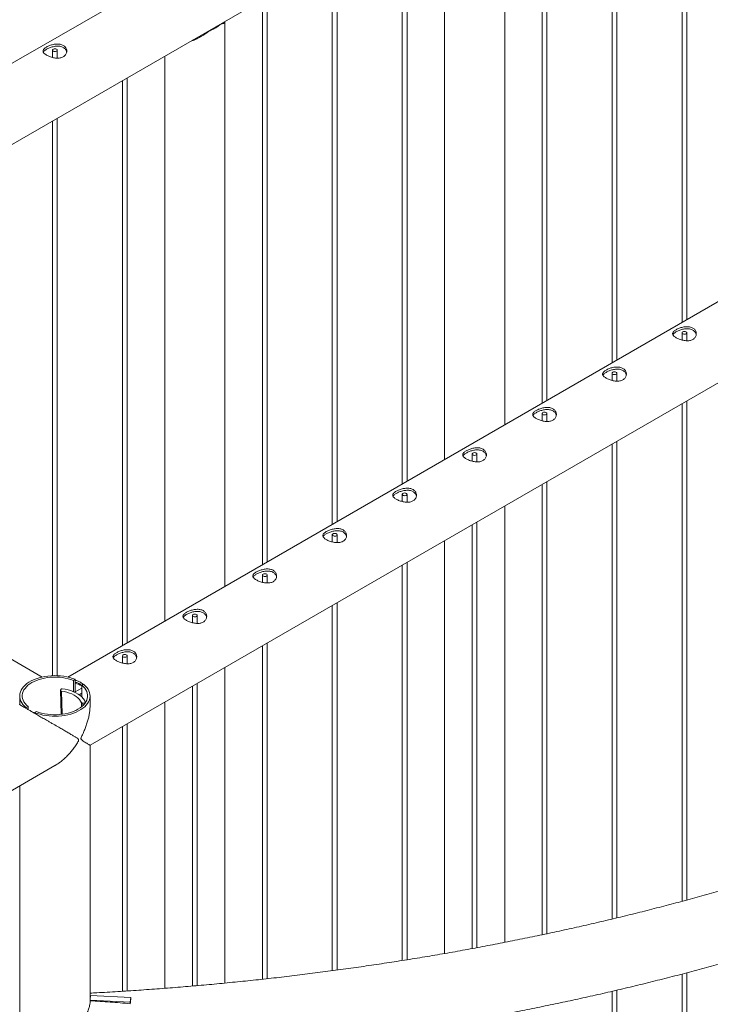
# Paper-space layout 'Sheet2' of a CAD drawing. Units: millimetres. Extents: x 0 to 42, y 0 to 29.8.
# Drawn here: x 16.6 to 17.5, y 25 to 26.2 of the extents above; entities that cross this region are included whole.
import ezdxf

# ---------------------------------------------------------------- set-up
doc = ezdxf.new("R2010")
doc.units = ezdxf.units.MM

psp = doc.layouts.new('Sheet2')

# ---------------------------------------------------------------- linework, layer by layer
at = {"color": 7, "linetype": 'Continuous', "lineweight": 0}
for p, q in [((18.0278, 26.9661), (15.9671, 25.7765)), ((16.0398, 25.7159), (18.0722, 26.8891)), ((18.7349, 26.5579), (16.6742, 25.3683)), ((17.4505, 26.5303), (17.4505, 25.8165)), ((17.4565, 25.82), (17.4565, 26.5337)), ((17.3622, 26.4792), (17.3622, 25.7655)), ((17.3682, 25.7689), (17.3682, 26.4827)), ((17.2738, 26.4282), (17.2738, 25.7145)), ((17.2798, 25.7179), (17.2798, 26.4317)), ((17.2264, 25.6871), (17.2264, 26.3997)), ((17.1503, 26.357), (17.1503, 25.6432)), ((17.103, 25.6159), (17.103, 26.3296)), ((17.097, 26.3262), (17.097, 25.6124)), ((17.0086, 26.2751), (17.0086, 25.5614)), ((17.0146, 25.5648), (17.0146, 26.2786)), ((16.9202, 26.2241), (16.9202, 25.5104)), ((16.9262, 25.5138), (16.9262, 26.2276)), ((16.8552, 26.1859), (16.867, 26.1928)), ((16.8729, 25.483), (16.8729, 26.1956)), ((16.655, 26.1604), (16.655, 26.1513)), ((16.661, 26.1505), (16.661, 26.1604)), ((16.7968, 26.1529), (16.7968, 25.4391)), ((16.7434, 26.1221), (16.7434, 25.4083)), ((16.7494, 25.4118), (16.7494, 26.1255)), ((16.655, 26.071), (16.655, 25.37)), ((16.661, 25.37), (16.661, 26.0745)), ((17.4505, 25.8032), (17.4505, 25.7941)), ((17.4565, 25.7933), (17.4565, 25.8032)), ((16.7025, 25.282), (17.549, 25.7707)), ((17.3622, 25.7522), (17.3622, 25.7431)), ((17.3682, 25.7422), (17.3682, 25.7522)), ((16.6419, 25.3683), (15.9954, 25.7415)), ((17.4505, 25.7139), (17.4505, 25.0849)), ((17.4565, 25.0865), (17.4565, 25.7173)), ((17.2738, 25.7012), (17.2738, 25.6921)), ((17.2798, 25.6912), (17.2798, 25.7012)), ((17.3622, 25.6628), (17.3622, 25.0625)), ((17.3682, 25.0639), (17.3682, 25.6663)), ((17.1854, 25.6502), (17.1854, 25.641)), ((17.1914, 25.6402), (17.1914, 25.6502)), ((17.2738, 25.6118), (17.2738, 25.0426)), ((17.2798, 25.0439), (17.2798, 25.6153)), ((17.097, 25.5991), (17.097, 25.59)), ((17.103, 25.5892), (17.103, 25.5991)), ((17.2264, 25.033), (17.2264, 25.5845)), ((17.1854, 25.5608), (17.1854, 25.0252)), ((17.1914, 25.0263), (17.1914, 25.5642)), ((17.0086, 25.5481), (17.0086, 25.539)), ((17.0146, 25.5381), (17.0146, 25.5481)), ((17.1503, 25.5405), (17.1503, 25.0189)), ((17.097, 25.5098), (17.097, 25.0101)), ((17.103, 25.011), (17.103, 25.5132)), ((16.9202, 25.4971), (16.9202, 25.488)), ((16.9262, 25.4871), (16.9262, 25.4971)), ((17.0086, 25.4587), (17.0086, 24.9972)), ((17.0146, 24.998), (17.0146, 25.4622)), ((16.8318, 25.4461), (16.8318, 25.4369)), ((16.8378, 25.4361), (16.8378, 25.4461)), ((16.9202, 25.4077), (16.9202, 24.9864)), ((16.9262, 24.9871), (16.9262, 25.4112)), ((16.7434, 25.395), (16.7434, 25.3859)), ((16.7494, 25.3851), (16.7494, 25.395)), ((16.8729, 24.9815), (16.8729, 25.3804)), ((16.6837, 25.3654), (16.6814, 25.3641)), ((16.6814, 25.3641), (16.6814, 25.3499)), ((16.6837, 25.3654), (16.6837, 25.3496)), ((16.692, 25.3579), (16.6943, 25.3593)), ((16.692, 25.3431), (16.692, 25.3579)), ((16.8378, 24.9783), (16.8378, 25.3601)), ((16.6651, 25.3516), (16.6655, 25.3528)), ((16.6651, 25.3514), (16.6661, 25.3211)), ((16.692, 25.3544), (16.683, 25.3492)), ((16.692, 25.3478), (16.6886, 25.3459)), ((16.8318, 25.3567), (16.8318, 24.9778)), ((16.6135, 25.3333), (16.6136, 25.3344)), ((16.6136, 25.3444), (16.6136, 25.3334)), ((16.6953, 25.3356), (16.6934, 25.3353)), ((16.6966, 25.3359), (16.6965, 25.3365)), ((16.7025, 25.3334), (16.7025, 25.3444)), ((16.7968, 25.3364), (16.7968, 24.9749)), ((16.6241, 25.3309), (16.6218, 25.3296)), ((16.6218, 25.3286), (16.6218, 25.3296)), ((16.6241, 25.3273), (16.6241, 25.3309)), ((16.6324, 25.3235), (16.6347, 25.3248)), ((16.6324, 25.3235), (16.6324, 25.3225)), ((16.7494, 24.9716), (16.7494, 25.3091)), ((16.7434, 25.3057), (16.7434, 24.9712)), ((16.7025, 24.9585), (16.7025, 25.282)), ((14.9347, 24.2615), (16.658, 25.2563)), ((16.6136, 25.2307), (16.6136, 24.8864)), ((17.4505, 24.9929), (17.4505, 24.6521)), ((17.4565, 24.6537), (17.4565, 24.9945)), ((17.3682, 24.6312), (17.3682, 24.9726)), ((16.7025, 24.961), (16.7032, 24.9658)), ((16.7025, 24.9645), (16.703, 24.9645)), ((16.7532, 24.9575), (16.7025, 24.9601)), ((16.754, 24.9633), (16.7032, 24.9658)), ((16.7532, 24.9575), (16.754, 24.9633)), ((16.754, 24.9624), (16.754, 24.9633)), ((17.3622, 24.9712), (17.3622, 24.6297)), ((16.7532, 24.9554), (16.7532, 24.9575))]:
    psp.add_line(p, q, dxfattribs=at)
at = {"color": 8, "linetype": 'Continuous', "lineweight": 0}
for p, q in [((16.6662, 25.3506), (16.6672, 25.3212)), ((16.6918, 25.3307), (16.6916, 25.3359)), ((16.6934, 25.3353), (16.6935, 25.3322)), ((16.6954, 25.3343), (16.6953, 25.3356))]:
    psp.add_line(p, q, dxfattribs=at)
at = {"color": 7, "linetype": 'Continuous', "lineweight": 0, "flags": 128}
for points in [[(16.6602, 26.1616), (16.6608, 26.1612), (16.661, 26.1606), (16.6609, 26.16), (16.6605, 26.1594), (16.6598, 26.159), (16.6588, 26.1587), (16.6578, 26.1587), (16.6568, 26.1589), (16.6559, 26.1592), (16.6553, 26.1597), (16.6551, 26.1603), (16.6551, 26.1609), (16.6556, 26.1614), (16.6563, 26.1618), (16.6573, 26.1621), (16.6583, 26.1621), (16.6593, 26.162), (16.6602, 26.1616)], [(17.4557, 25.802), (17.4563, 25.8025), (17.4565, 25.8031), (17.4564, 25.8037), (17.456, 25.8042), (17.4553, 25.8047), (17.4543, 25.8049), (17.4533, 25.805), (17.4523, 25.8048), (17.4514, 25.8045), (17.4508, 25.804), (17.4506, 25.8034), (17.4506, 25.8028), (17.4511, 25.8022), (17.4518, 25.8018), (17.4528, 25.8016), (17.4538, 25.8015), (17.4548, 25.8017), (17.4557, 25.802)], [(17.3673, 25.751), (17.3679, 25.7515), (17.3681, 25.7521), (17.3681, 25.7527), (17.3676, 25.7532), (17.3669, 25.7536), (17.3659, 25.7539), (17.3649, 25.7539), (17.3639, 25.7538), (17.363, 25.7534), (17.3624, 25.7529), (17.3622, 25.7524), (17.3623, 25.7518), (17.3627, 25.7512), (17.3634, 25.7508), (17.3644, 25.7505), (17.3654, 25.7505), (17.3664, 25.7506), (17.3673, 25.751)], [(17.2789, 25.7), (17.2795, 25.7005), (17.2798, 25.701), (17.2797, 25.7016), (17.2792, 25.7022), (17.2785, 25.7026), (17.2775, 25.7029), (17.2765, 25.7029), (17.2755, 25.7028), (17.2746, 25.7024), (17.274, 25.7019), (17.2738, 25.7013), (17.2739, 25.7007), (17.2743, 25.7002), (17.275, 25.6998), (17.276, 25.6995), (17.277, 25.6995), (17.278, 25.6996), (17.2789, 25.7)], [(17.1905, 25.6489), (17.1911, 25.6494), (17.1914, 25.65), (17.1913, 25.6506), (17.1908, 25.6512), (17.1901, 25.6516), (17.1892, 25.6518), (17.1881, 25.6519), (17.1871, 25.6517), (17.1863, 25.6514), (17.1857, 25.6509), (17.1854, 25.6503), (17.1855, 25.6497), (17.1859, 25.6492), (17.1867, 25.6487), (17.1876, 25.6485), (17.1886, 25.6484), (17.1896, 25.6486), (17.1905, 25.6489)], [(17.1021, 25.5979), (17.1027, 25.5984), (17.103, 25.599), (17.1029, 25.5996), (17.1024, 25.6001), (17.1017, 25.6006), (17.1008, 25.6008), (17.0997, 25.6009), (17.0987, 25.6007), (17.0979, 25.6004), (17.0973, 25.5999), (17.097, 25.5993), (17.0971, 25.5987), (17.0975, 25.5981), (17.0983, 25.5977), (17.0992, 25.5975), (17.1002, 25.5974), (17.1013, 25.5976), (17.1021, 25.5979)], [(17.0137, 25.5469), (17.0143, 25.5474), (17.0146, 25.548), (17.0145, 25.5486), (17.0141, 25.5491), (17.0133, 25.5495), (17.0124, 25.5498), (17.0113, 25.5498), (17.0103, 25.5497), (17.0095, 25.5493), (17.0089, 25.5488), (17.0086, 25.5483), (17.0087, 25.5477), (17.0091, 25.5471), (17.0099, 25.5467), (17.0108, 25.5464), (17.0119, 25.5464), (17.0129, 25.5465), (17.0137, 25.5469)], [(16.9253, 25.4959), (16.9259, 25.4964), (16.9262, 25.4969), (16.9261, 25.4975), (16.9257, 25.4981), (16.9249, 25.4985), (16.924, 25.4988), (16.9229, 25.4988), (16.9219, 25.4987), (16.9211, 25.4983), (16.9205, 25.4978), (16.9202, 25.4972), (16.9203, 25.4966), (16.9208, 25.4961), (16.9215, 25.4957), (16.9224, 25.4954), (16.9235, 25.4954), (16.9245, 25.4955), (16.9253, 25.4959)], [(16.8369, 25.4448), (16.8375, 25.4453), (16.8378, 25.4459), (16.8377, 25.4465), (16.8373, 25.4471), (16.8365, 25.4475), (16.8356, 25.4477), (16.8346, 25.4478), (16.8336, 25.4476), (16.8327, 25.4473), (16.8321, 25.4468), (16.8318, 25.4462), (16.8319, 25.4456), (16.8324, 25.4451), (16.8331, 25.4446), (16.834, 25.4444), (16.8351, 25.4443), (16.8361, 25.4445), (16.8369, 25.4448)], [(16.7486, 25.3938), (16.7492, 25.3943), (16.7494, 25.3949), (16.7493, 25.3955), (16.7489, 25.396), (16.7482, 25.3965), (16.7472, 25.3967), (16.7462, 25.3968), (16.7452, 25.3966), (16.7443, 25.3963), (16.7437, 25.3958), (16.7434, 25.3952), (16.7435, 25.3946), (16.744, 25.394), (16.7447, 25.3936), (16.7457, 25.3934), (16.7467, 25.3933), (16.7477, 25.3935), (16.7486, 25.3938)], [(16.6837, 25.3654), (16.6803, 25.3666), (16.6768, 25.3677), (16.6731, 25.3686), (16.6692, 25.3693), (16.6653, 25.3697), (16.6613, 25.37), (16.6573, 25.3701), (16.6533, 25.3699), (16.6493, 25.3696), (16.6454, 25.369), (16.6416, 25.3683), (16.638, 25.3673), (16.6345, 25.3662), (16.6312, 25.3649), (16.6281, 25.3634), (16.6252, 25.3617), (16.6227, 25.36), (16.6204, 25.358), (16.6184, 25.356), (16.6167, 25.3539), (16.6154, 25.3517), (16.6145, 25.3495), (16.6139, 25.3472), (16.6136, 25.3449), (16.6137, 25.3425), (16.6142, 25.3402), (16.615, 25.338), (16.6162, 25.3358), (16.6177, 25.3336), (16.6196, 25.3316), (16.6218, 25.3296)], [(16.6814, 25.3641), (16.6782, 25.3652), (16.6748, 25.3662), (16.6712, 25.367), (16.6675, 25.3676), (16.6638, 25.368), (16.66, 25.3682), (16.6562, 25.3682), (16.6524, 25.368), (16.6486, 25.3676), (16.645, 25.367), (16.6414, 25.3662), (16.638, 25.3652), (16.6347, 25.3641), (16.6317, 25.3628), (16.6289, 25.3613), (16.6263, 25.3596), (16.624, 25.3579), (16.622, 25.356), (16.6203, 25.354), (16.6189, 25.352), (16.6179, 25.3499), (16.6172, 25.3477), (16.6168, 25.3455), (16.6168, 25.3433), (16.6172, 25.3411), (16.6179, 25.3389), (16.619, 25.3368), (16.6203, 25.3348), (16.622, 25.3328), (16.6241, 25.3309)], [(16.6324, 25.3235), (16.6357, 25.3222), (16.6393, 25.3212), (16.643, 25.3203), (16.6469, 25.3196), (16.6508, 25.3191), (16.6548, 25.3188), (16.6588, 25.3188), (16.6628, 25.3189), (16.6668, 25.3193), (16.6707, 25.3198), (16.6745, 25.3206), (16.6781, 25.3215), (16.6816, 25.3227), (16.6849, 25.324), (16.688, 25.3255), (16.6909, 25.3271), (16.6934, 25.3289), (16.6957, 25.3308), (16.6977, 25.3328), (16.6993, 25.3349), (16.7007, 25.3371), (16.7016, 25.3394), (16.7022, 25.3417), (16.7025, 25.344), (16.7024, 25.3463), (16.7019, 25.3486), (16.7011, 25.3509), (16.6999, 25.3531), (16.6984, 25.3552), (16.6965, 25.3573), (16.6943, 25.3593)], [(16.6347, 25.3248), (16.6379, 25.3236), (16.6413, 25.3227), (16.6449, 25.3219), (16.6485, 25.3213), (16.6523, 25.3209), (16.6561, 25.3206), (16.6599, 25.3206), (16.6637, 25.3208), (16.6675, 25.3212), (16.6711, 25.3218), (16.6747, 25.3226), (16.6781, 25.3236), (16.6813, 25.3248), (16.6844, 25.3261), (16.6872, 25.3276), (16.6898, 25.3292), (16.6921, 25.331), (16.6941, 25.3329), (16.6958, 25.3348), (16.6972, 25.3369), (16.6982, 25.339), (16.6989, 25.3412), (16.6993, 25.3434), (16.6992, 25.3456), (16.6989, 25.3478), (16.6982, 25.3499), (16.6971, 25.352), (16.6958, 25.3541), (16.694, 25.3561), (16.692, 25.3579)], [(16.6916, 25.3359), (16.6905, 25.338), (16.689, 25.3401), (16.6871, 25.342), (16.6849, 25.3438), (16.6824, 25.3454), (16.6796, 25.3469), (16.6766, 25.3481), (16.6733, 25.3492), (16.6698, 25.35), (16.6662, 25.3506)], [(16.6673, 25.3535), (16.6711, 25.3529), (16.6747, 25.3521), (16.6782, 25.3511), (16.6815, 25.3498), (16.6845, 25.3484), (16.6873, 25.3468), (16.6898, 25.345), (16.692, 25.3431), (16.6938, 25.3411), (16.6953, 25.3389), (16.6965, 25.3367)]]:
    psp.add_lwpolyline(points, dxfattribs=at)
at = {"color": 7, "linetype": 'Continuous', "lineweight": 0}
for centre, radius, start, end in [((16.8436, 26.2197), 0.0357, 288.9685, 311.0262), ((16.6777, 25.3338), 0.0273, 58.3814, 77.3238), ((16.6661, 25.3515), 0.000983, 176.7623, 277.1068), ((16.6669, 25.3518), 0.00171, 76.6568, 146.9519), ((16.693, 25.3369), 0.00166, 216.3732, 284.7136), ((16.6955, 25.3366), 0.00104, 263.4894, 5.3129)]:
    psp.add_arc(centre, radius, start, end, dxfattribs=at)
for points, knots in [([(16.8724, 26.1965), (16.8725, 26.1963), (16.8729, 26.1959), (16.8729, 26.1954), (16.8726, 26.195), (16.872, 26.1946), (16.8709, 26.1942), (16.8694, 26.1937), (16.8678, 26.1931), (16.867, 26.1928)], [0, 0, 0, 0, 0.119157, 0.253212, 0.388244, 0.526169, 0.66508, 0.831073, 1, 1, 1, 1]), ([(16.8698, 26.195), (16.8698, 26.1949), (16.8702, 26.1944), (16.8699, 26.1941), (16.8697, 26.1938)], [0, 0, 0, 0, 0.195468, 1, 1, 1, 1]), ([(16.8552, 26.1859), (16.8542, 26.1853), (16.8523, 26.184), (16.8484, 26.1813), (16.8435, 26.178), (16.8373, 26.1747), (16.8326, 26.1725), (16.8299, 26.1718), (16.8293, 26.1716)], [0, 0, 0, 0, 0.114892, 0.231115, 0.470316, 0.700258, 0.935, 1, 1, 1, 1]), ([(16.6474, 26.1543), (16.6469, 26.1546), (16.6458, 26.1553), (16.6445, 26.1563), (16.6436, 26.1574), (16.6431, 26.1585), (16.643, 26.1595), (16.6433, 26.1606), (16.644, 26.1617), (16.6451, 26.1628), (16.6466, 26.1639), (16.6484, 26.1649), (16.6504, 26.1659), (16.6525, 26.1667), (16.6548, 26.1674), (16.6572, 26.1679), (16.6597, 26.1682), (16.6622, 26.1683), (16.6646, 26.168), (16.6668, 26.1674), (16.6687, 26.1665), (16.6703, 26.1654), (16.6716, 26.164), (16.6725, 26.1625), (16.673, 26.1608), (16.6731, 26.159), (16.6728, 26.1572), (16.6721, 26.1555), (16.671, 26.1539), (16.6695, 26.1526), (16.6677, 26.1516), (16.6658, 26.1509), (16.6636, 26.1505), (16.6613, 26.1504), (16.6589, 26.1505), (16.6564, 26.1509), (16.6539, 26.1516), (16.6515, 26.1523), (16.6493, 26.1533), (16.6481, 26.1539), (16.6474, 26.1543)], [0, 0, 0, 0, 0.025837, 0.051678, 0.077474, 0.103276, 0.129905, 0.156533, 0.183952, 0.211362, 0.237825, 0.264286, 0.2895, 0.31472, 0.340353, 0.365992, 0.393008, 0.420022, 0.447317, 0.474605, 0.500681, 0.526756, 0.552051, 0.577352, 0.603328, 0.629308, 0.656505, 0.683696, 0.710844, 0.737984, 0.763692, 0.789402, 0.814598, 0.839799, 0.866126, 0.892455, 0.919847, 0.947233, 0.973619, 1, 1, 1, 1]), ([(16.8442, 26.1786), (16.8434, 26.1782), (16.8405, 26.1765), (16.8364, 26.1746), (16.8332, 26.1736), (16.832, 26.1732)], [0, 0, 0, 0, 0.207322, 0.723269, 1, 1, 1, 1]), ([(16.6434, 26.158), (16.6436, 26.1583), (16.644, 26.159), (16.6451, 26.16), (16.6466, 26.1611), (16.6483, 26.1621), (16.6503, 26.163), (16.6524, 26.1639), (16.6547, 26.1646), (16.6571, 26.1652), (16.6596, 26.1655), (16.6621, 26.1656), (16.6645, 26.1654), (16.6667, 26.1649), (16.6686, 26.164), (16.6702, 26.1628), (16.6715, 26.1615), (16.6724, 26.16), (16.6728, 26.1588), (16.6729, 26.1582), (16.6729, 26.1581)], [0, 0, 0, 0, 0.054342, 0.116283, 0.175798, 0.235306, 0.291487, 0.347684, 0.404903, 0.462134, 0.522977, 0.583811, 0.645486, 0.707142, 0.765678, 0.824214, 0.880655, 0.937108, 0.995183, 1, 1, 1, 1]), ([(17.4641, 25.8093), (17.4647, 25.809), (17.4658, 25.8083), (17.467, 25.8069), (17.4679, 25.8053), (17.4685, 25.8036), (17.4686, 25.8018), (17.4683, 25.8), (17.4676, 25.7983), (17.4665, 25.7967), (17.465, 25.7954), (17.4632, 25.7944), (17.4612, 25.7937), (17.4591, 25.7933), (17.4568, 25.7932), (17.4543, 25.7934), (17.4519, 25.7938), (17.4494, 25.7944), (17.447, 25.7952), (17.4448, 25.7961), (17.4428, 25.7971), (17.4413, 25.7981), (17.44, 25.7992), (17.4391, 25.8002), (17.4386, 25.8013), (17.4385, 25.8024), (17.4388, 25.8034), (17.4395, 25.8045), (17.4406, 25.8057), (17.4421, 25.8067), (17.4439, 25.8077), (17.4458, 25.8087), (17.448, 25.8095), (17.4503, 25.8102), (17.4527, 25.8107), (17.4552, 25.811), (17.4577, 25.8111), (17.4601, 25.8108), (17.4623, 25.8103), (17.4635, 25.8096), (17.4641, 25.8093)], [0, 0, 0, 0, 0.025837, 0.051678, 0.077474, 0.103276, 0.129905, 0.156533, 0.183952, 0.211362, 0.237825, 0.264286, 0.2895, 0.31472, 0.340353, 0.365992, 0.393008, 0.420022, 0.447317, 0.474605, 0.500681, 0.526756, 0.552051, 0.577352, 0.603328, 0.629308, 0.656505, 0.683696, 0.710844, 0.737984, 0.763692, 0.789402, 0.814598, 0.839799, 0.866126, 0.892455, 0.919847, 0.947233, 0.973619, 1, 1, 1, 1]), ([(17.4389, 25.8008), (17.4391, 25.8011), (17.4394, 25.8018), (17.4405, 25.8028), (17.4419, 25.8038), (17.4437, 25.8049), (17.4456, 25.8058), (17.4478, 25.8067), (17.45, 25.8074), (17.4524, 25.808), (17.4549, 25.8083), (17.4574, 25.8085), (17.4599, 25.8082), (17.4622, 25.8077), (17.4635, 25.8071), (17.4641, 25.8067)], [0, 0, 0, 0, 0.065596, 0.145529, 0.225434, 0.300476, 0.375526, 0.448545, 0.521585, 0.598293, 0.675005, 0.755544, 0.83606, 0.918039, 1, 1, 1, 1]), ([(17.4641, 25.8067), (17.4647, 25.8064), (17.4658, 25.8056), (17.467, 25.8042), (17.4679, 25.8027), (17.4684, 25.8016), (17.4684, 25.801), (17.4684, 25.801)], [0, 0, 0, 0, 0.249889, 0.499819, 0.749262, 0.998766, 1, 1, 1, 1]), ([(17.3758, 25.7583), (17.3763, 25.7579), (17.3774, 25.7572), (17.3787, 25.7558), (17.3796, 25.7543), (17.3801, 25.7526), (17.3802, 25.7508), (17.3799, 25.749), (17.3792, 25.7473), (17.3781, 25.7457), (17.3766, 25.7444), (17.3748, 25.7434), (17.3728, 25.7427), (17.3707, 25.7423), (17.3684, 25.7422), (17.366, 25.7423), (17.3635, 25.7427), (17.361, 25.7434), (17.3586, 25.7442), (17.3564, 25.7451), (17.3545, 25.7461), (17.3529, 25.7471), (17.3516, 25.7482), (17.3507, 25.7492), (17.3502, 25.7503), (17.3501, 25.7513), (17.3504, 25.7524), (17.3511, 25.7535), (17.3522, 25.7546), (17.3537, 25.7557), (17.3555, 25.7567), (17.3574, 25.7576), (17.3596, 25.7585), (17.3619, 25.7592), (17.3643, 25.7597), (17.3668, 25.76), (17.3693, 25.7601), (17.3717, 25.7598), (17.3739, 25.7592), (17.3751, 25.7586), (17.3758, 25.7583)], [0, 0, 0, 0, 0.025837, 0.051678, 0.077474, 0.103276, 0.129905, 0.156533, 0.183952, 0.211362, 0.237825, 0.264286, 0.2895, 0.31472, 0.340353, 0.365992, 0.393008, 0.420022, 0.447317, 0.474605, 0.500681, 0.526756, 0.552051, 0.577352, 0.603328, 0.629308, 0.656505, 0.683696, 0.710844, 0.737984, 0.763692, 0.789402, 0.814598, 0.839799, 0.866126, 0.892455, 0.919847, 0.947233, 0.973619, 1, 1, 1, 1]), ([(17.3505, 25.7498), (17.3507, 25.7501), (17.351, 25.7507), (17.3521, 25.7518), (17.3535, 25.7528), (17.3553, 25.7538), (17.3572, 25.7548), (17.3594, 25.7556), (17.3616, 25.7564), (17.364, 25.7569), (17.3665, 25.7573), (17.369, 25.7574), (17.3715, 25.7572), (17.3738, 25.7567), (17.3751, 25.756), (17.3758, 25.7557)], [0, 0, 0, 0, 0.065596, 0.145529, 0.225434, 0.300476, 0.375526, 0.448545, 0.521585, 0.598293, 0.675005, 0.755544, 0.83606, 0.918039, 1, 1, 1, 1]), ([(17.3758, 25.7557), (17.3763, 25.7553), (17.3774, 25.7546), (17.3787, 25.7532), (17.3795, 25.7517), (17.38, 25.7505), (17.38, 25.75), (17.38, 25.7499)], [0, 0, 0, 0, 0.249889, 0.499819, 0.749262, 0.998766, 1, 1, 1, 1]), ([(17.2874, 25.7073), (17.2879, 25.7069), (17.289, 25.7062), (17.2903, 25.7048), (17.2912, 25.7033), (17.2917, 25.7016), (17.2918, 25.6998), (17.2915, 25.698), (17.2908, 25.6962), (17.2897, 25.6947), (17.2882, 25.6934), (17.2864, 25.6924), (17.2844, 25.6917), (17.2823, 25.6913), (17.28, 25.6912), (17.2776, 25.6913), (17.2751, 25.6917), (17.2726, 25.6923), (17.2702, 25.6931), (17.268, 25.6941), (17.2661, 25.6951), (17.2645, 25.6961), (17.2632, 25.6971), (17.2624, 25.6982), (17.2618, 25.6992), (17.2617, 25.7003), (17.262, 25.7014), (17.2627, 25.7025), (17.2638, 25.7036), (17.2653, 25.7047), (17.2671, 25.7057), (17.2691, 25.7066), (17.2712, 25.7074), (17.2735, 25.7081), (17.2759, 25.7087), (17.2784, 25.709), (17.2809, 25.709), (17.2833, 25.7088), (17.2855, 25.7082), (17.2868, 25.7076), (17.2874, 25.7073)], [0, 0, 0, 0, 0.025837, 0.051678, 0.077474, 0.103276, 0.129905, 0.156533, 0.183952, 0.211362, 0.237825, 0.264286, 0.2895, 0.31472, 0.340353, 0.365992, 0.393008, 0.420022, 0.447317, 0.474605, 0.500681, 0.526756, 0.552051, 0.577352, 0.603328, 0.629308, 0.656505, 0.683696, 0.710844, 0.737984, 0.763692, 0.789402, 0.814598, 0.839799, 0.866126, 0.892455, 0.919847, 0.947233, 0.973619, 1, 1, 1, 1]), ([(17.2621, 25.6988), (17.2623, 25.6991), (17.2627, 25.6997), (17.2637, 25.7007), (17.2652, 25.7018), (17.2669, 25.7028), (17.2689, 25.7038), (17.271, 25.7046), (17.2732, 25.7053), (17.2756, 25.7059), (17.2781, 25.7063), (17.2806, 25.7064), (17.2831, 25.7062), (17.2854, 25.7057), (17.2867, 25.705), (17.2874, 25.7047)], [0, 0, 0, 0, 0.065596, 0.145529, 0.225434, 0.300476, 0.375526, 0.448545, 0.521585, 0.598293, 0.675005, 0.755544, 0.83606, 0.918039, 1, 1, 1, 1]), ([(17.2874, 25.7047), (17.2879, 25.7043), (17.289, 25.7036), (17.2903, 25.7022), (17.2911, 25.7006), (17.2916, 25.6995), (17.2916, 25.6989), (17.2916, 25.6989)], [0, 0, 0, 0, 0.249889, 0.499819, 0.749262, 0.998766, 1, 1, 1, 1]), ([(17.199, 25.6563), (17.1995, 25.6559), (17.2006, 25.6552), (17.2019, 25.6538), (17.2028, 25.6522), (17.2033, 25.6505), (17.2034, 25.6488), (17.2032, 25.647), (17.2024, 25.6452), (17.2013, 25.6437), (17.1998, 25.6423), (17.1981, 25.6413), (17.1961, 25.6406), (17.1939, 25.6402), (17.1916, 25.6401), (17.1892, 25.6403), (17.1867, 25.6407), (17.1842, 25.6413), (17.1818, 25.6421), (17.1796, 25.643), (17.1777, 25.644), (17.1761, 25.6451), (17.1749, 25.6461), (17.174, 25.6471), (17.1734, 25.6482), (17.1733, 25.6493), (17.1736, 25.6504), (17.1743, 25.6515), (17.1754, 25.6526), (17.1769, 25.6536), (17.1787, 25.6547), (17.1807, 25.6556), (17.1828, 25.6564), (17.1851, 25.6571), (17.1875, 25.6577), (17.19, 25.658), (17.1925, 25.658), (17.1949, 25.6578), (17.1971, 25.6572), (17.1984, 25.6566), (17.199, 25.6563)], [0, 0, 0, 0, 0.025837, 0.051678, 0.077474, 0.103276, 0.129905, 0.156533, 0.183952, 0.211362, 0.237825, 0.264286, 0.2895, 0.31472, 0.340353, 0.365992, 0.393008, 0.420022, 0.447317, 0.474605, 0.500681, 0.526756, 0.552051, 0.577352, 0.603328, 0.629308, 0.656505, 0.683696, 0.710844, 0.737984, 0.763692, 0.789402, 0.814598, 0.839799, 0.866126, 0.892455, 0.919847, 0.947233, 0.973619, 1, 1, 1, 1]), ([(17.1737, 25.6477), (17.1739, 25.648), (17.1743, 25.6487), (17.1753, 25.6497), (17.1768, 25.6508), (17.1785, 25.6518), (17.1805, 25.6527), (17.1826, 25.6536), (17.1849, 25.6543), (17.1872, 25.6549), (17.1897, 25.6553), (17.1922, 25.6554), (17.1947, 25.6552), (17.197, 25.6546), (17.1983, 25.654), (17.199, 25.6536)], [0, 0, 0, 0, 0.065596, 0.145529, 0.225434, 0.300476, 0.375526, 0.448545, 0.521585, 0.598293, 0.675005, 0.755544, 0.83606, 0.918039, 1, 1, 1, 1]), ([(17.199, 25.6536), (17.1995, 25.6533), (17.2006, 25.6526), (17.2019, 25.6512), (17.2027, 25.6496), (17.2032, 25.6485), (17.2032, 25.6479), (17.2032, 25.6479)], [0, 0, 0, 0, 0.249889, 0.499819, 0.749262, 0.998766, 1, 1, 1, 1]), ([(17.1106, 25.6052), (17.1111, 25.6049), (17.1122, 25.6041), (17.1135, 25.6028), (17.1144, 25.6012), (17.1149, 25.5995), (17.115, 25.5977), (17.1148, 25.5959), (17.114, 25.5942), (17.1129, 25.5926), (17.1114, 25.5913), (17.1097, 25.5903), (17.1077, 25.5896), (17.1055, 25.5892), (17.1032, 25.5891), (17.1008, 25.5893), (17.0983, 25.5897), (17.0958, 25.5903), (17.0934, 25.5911), (17.0912, 25.592), (17.0893, 25.593), (17.0877, 25.594), (17.0865, 25.5951), (17.0856, 25.5961), (17.0851, 25.5972), (17.0849, 25.5983), (17.0852, 25.5993), (17.0859, 25.6004), (17.087, 25.6016), (17.0885, 25.6026), (17.0903, 25.6036), (17.0923, 25.6046), (17.0944, 25.6054), (17.0967, 25.6061), (17.0992, 25.6066), (17.1017, 25.6069), (17.1042, 25.607), (17.1065, 25.6067), (17.1087, 25.6062), (17.11, 25.6055), (17.1106, 25.6052)], [0, 0, 0, 0, 0.025837, 0.051678, 0.077474, 0.103276, 0.129905, 0.156533, 0.183952, 0.211362, 0.237825, 0.264286, 0.2895, 0.31472, 0.340353, 0.365992, 0.393008, 0.420022, 0.447317, 0.474605, 0.500681, 0.526756, 0.552051, 0.577352, 0.603328, 0.629308, 0.656505, 0.683696, 0.710844, 0.737984, 0.763692, 0.789402, 0.814598, 0.839799, 0.866126, 0.892455, 0.919847, 0.947233, 0.973619, 1, 1, 1, 1]), ([(17.0854, 25.5967), (17.0855, 25.597), (17.0859, 25.5977), (17.0869, 25.5987), (17.0884, 25.5997), (17.0901, 25.6008), (17.0921, 25.6017), (17.0942, 25.6026), (17.0965, 25.6033), (17.0989, 25.6039), (17.1014, 25.6042), (17.1039, 25.6044), (17.1063, 25.6041), (17.1086, 25.6036), (17.1099, 25.6029), (17.1106, 25.6026)], [0, 0, 0, 0, 0.065596, 0.145529, 0.225434, 0.300476, 0.375526, 0.448545, 0.521585, 0.598293, 0.675005, 0.755544, 0.83606, 0.918039, 1, 1, 1, 1]), ([(17.1106, 25.6026), (17.1111, 25.6023), (17.1122, 25.6015), (17.1135, 25.6001), (17.1144, 25.5986), (17.1148, 25.5975), (17.1148, 25.5969), (17.1148, 25.5969)], [0, 0, 0, 0, 0.249889, 0.499819, 0.749262, 0.998766, 1, 1, 1, 1]), ([(17.0222, 25.5542), (17.0228, 25.5538), (17.0239, 25.5531), (17.0251, 25.5517), (17.026, 25.5502), (17.0265, 25.5485), (17.0267, 25.5467), (17.0264, 25.5449), (17.0257, 25.5432), (17.0245, 25.5416), (17.023, 25.5403), (17.0213, 25.5393), (17.0193, 25.5386), (17.0171, 25.5382), (17.0148, 25.5381), (17.0124, 25.5382), (17.0099, 25.5386), (17.0074, 25.5393), (17.005, 25.5401), (17.0028, 25.541), (17.0009, 25.542), (16.9993, 25.543), (16.9981, 25.544), (16.9972, 25.5451), (16.9967, 25.5462), (16.9965, 25.5472), (16.9968, 25.5483), (16.9975, 25.5494), (16.9987, 25.5505), (17.0001, 25.5516), (17.0019, 25.5526), (17.0039, 25.5535), (17.006, 25.5544), (17.0083, 25.5551), (17.0108, 25.5556), (17.0133, 25.5559), (17.0158, 25.556), (17.0181, 25.5557), (17.0203, 25.5551), (17.0216, 25.5545), (17.0222, 25.5542)], [0, 0, 0, 0, 0.025837, 0.0516777, 0.0774743, 0.1032763, 0.1299047, 0.1565327, 0.1839516, 0.2113621, 0.2378255, 0.2642863, 0.2895002, 0.3147198, 0.3403535, 0.3659916, 0.3930084, 0.4200217, 0.447317, 0.4746049, 0.5006806, 0.5267563, 0.5520514, 0.5773519, 0.6033284, 0.6293083, 0.6565046, 0.6836958, 0.7108436, 0.737984, 0.7636918, 0.7894022, 0.8145978, 0.8397995, 0.8661265, 0.8924545, 0.9198474, 0.9472334, 0.9736187, 1, 1, 1, 1]), ([(16.997, 25.5457), (16.9971, 25.546), (16.9975, 25.5466), (16.9986, 25.5477), (17, 25.5487), (17.0017, 25.5497), (17.0037, 25.5507), (17.0058, 25.5515), (17.0081, 25.5523), (17.0105, 25.5528), (17.013, 25.5532), (17.0155, 25.5533), (17.0179, 25.5531), (17.0202, 25.5526), (17.0215, 25.5519), (17.0222, 25.5516)], [0, 0, 0, 0, 0.065596, 0.145529, 0.225434, 0.300476, 0.375526, 0.448545, 0.521585, 0.598293, 0.675005, 0.755544, 0.83606, 0.918039, 1, 1, 1, 1]), ([(17.0222, 25.5516), (17.0228, 25.5512), (17.0238, 25.5505), (17.0251, 25.5491), (17.026, 25.5476), (17.0264, 25.5464), (17.0265, 25.5458), (17.0265, 25.5458)], [0, 0, 0, 0, 0.249889, 0.499819, 0.749262, 0.998766, 1, 1, 1, 1]), ([(16.9338, 25.5032), (16.9344, 25.5028), (16.9355, 25.5021), (16.9367, 25.5007), (16.9376, 25.4992), (16.9381, 25.4975), (16.9383, 25.4957), (16.938, 25.4939), (16.9373, 25.4921), (16.9361, 25.4906), (16.9347, 25.4893), (16.9329, 25.4883), (16.9309, 25.4876), (16.9287, 25.4872), (16.9264, 25.4871), (16.924, 25.4872), (16.9215, 25.4876), (16.919, 25.4882), (16.9166, 25.489), (16.9144, 25.49), (16.9125, 25.491), (16.9109, 25.492), (16.9097, 25.493), (16.9088, 25.4941), (16.9083, 25.4951), (16.9081, 25.4962), (16.9084, 25.4973), (16.9091, 25.4984), (16.9103, 25.4995), (16.9117, 25.5006), (16.9135, 25.5016), (16.9155, 25.5025), (16.9177, 25.5033), (16.92, 25.504), (16.9224, 25.5046), (16.9249, 25.5049), (16.9274, 25.5049), (16.9298, 25.5047), (16.932, 25.5041), (16.9332, 25.5035), (16.9338, 25.5032)], [0, 0, 0, 0, 0.025837, 0.051678, 0.077474, 0.103276, 0.129905, 0.156533, 0.183952, 0.211362, 0.237825, 0.264286, 0.2895, 0.31472, 0.340353, 0.365992, 0.393008, 0.420022, 0.447317, 0.474605, 0.500681, 0.526756, 0.552051, 0.577352, 0.603328, 0.629308, 0.656505, 0.683696, 0.710844, 0.737984, 0.763692, 0.789402, 0.814598, 0.839799, 0.866126, 0.892455, 0.919847, 0.947233, 0.973619, 1, 1, 1, 1]), ([(16.9086, 25.4947), (16.9087, 25.495), (16.9091, 25.4956), (16.9102, 25.4966), (16.9116, 25.4977), (16.9134, 25.4987), (16.9153, 25.4997), (16.9174, 25.5005), (16.9197, 25.5012), (16.9221, 25.5018), (16.9246, 25.5022), (16.9271, 25.5023), (16.9295, 25.5021), (16.9318, 25.5016), (16.9332, 25.5009), (16.9338, 25.5006)], [0, 0, 0, 0, 0.065596, 0.145529, 0.225434, 0.300476, 0.375526, 0.448545, 0.521585, 0.598293, 0.675005, 0.755544, 0.83606, 0.918039, 1, 1, 1, 1]), ([(16.9338, 25.5006), (16.9344, 25.5002), (16.9355, 25.4995), (16.9367, 25.4981), (16.9376, 25.4965), (16.938, 25.4954), (16.9381, 25.4948), (16.9381, 25.4948)], [0, 0, 0, 0, 0.249889, 0.499819, 0.749262, 0.998766, 1, 1, 1, 1]), ([(16.8454, 25.4522), (16.846, 25.4518), (16.8471, 25.4511), (16.8483, 25.4497), (16.8492, 25.4481), (16.8498, 25.4464), (16.8499, 25.4447), (16.8496, 25.4428), (16.8489, 25.4411), (16.8478, 25.4395), (16.8463, 25.4382), (16.8445, 25.4372), (16.8425, 25.4365), (16.8404, 25.4361), (16.8381, 25.436), (16.8356, 25.4362), (16.8331, 25.4366), (16.8306, 25.4372), (16.8282, 25.438), (16.826, 25.4389), (16.8241, 25.4399), (16.8225, 25.441), (16.8213, 25.442), (16.8204, 25.443), (16.8199, 25.4441), (16.8198, 25.4452), (16.82, 25.4463), (16.8208, 25.4474), (16.8219, 25.4485), (16.8234, 25.4495), (16.8251, 25.4506), (16.8271, 25.4515), (16.8293, 25.4523), (16.8316, 25.453), (16.834, 25.4535), (16.8365, 25.4539), (16.839, 25.4539), (16.8414, 25.4537), (16.8436, 25.4531), (16.8448, 25.4525), (16.8454, 25.4522)], [0, 0, 0, 0, 0.025837, 0.051678, 0.077474, 0.103276, 0.129905, 0.156533, 0.183952, 0.211362, 0.237825, 0.264286, 0.2895, 0.31472, 0.340353, 0.365992, 0.393008, 0.420022, 0.447317, 0.474605, 0.500681, 0.526756, 0.552051, 0.577352, 0.603328, 0.629308, 0.656505, 0.683696, 0.710844, 0.737984, 0.763692, 0.789402, 0.814598, 0.839799, 0.866126, 0.892455, 0.919847, 0.947233, 0.973619, 1, 1, 1, 1]), ([(16.8202, 25.4436), (16.8204, 25.4439), (16.8207, 25.4446), (16.8218, 25.4456), (16.8232, 25.4467), (16.825, 25.4477), (16.8269, 25.4486), (16.829, 25.4495), (16.8313, 25.4502), (16.8337, 25.4508), (16.8362, 25.4512), (16.8387, 25.4513), (16.8411, 25.4511), (16.8435, 25.4505), (16.8448, 25.4499), (16.8454, 25.4495)], [0, 0, 0, 0, 0.065596, 0.145529, 0.225434, 0.300476, 0.375526, 0.448545, 0.521585, 0.598293, 0.675005, 0.755544, 0.83606, 0.918039, 1, 1, 1, 1]), ([(16.8454, 25.4495), (16.846, 25.4492), (16.8471, 25.4485), (16.8483, 25.4471), (16.8492, 25.4455), (16.8496, 25.4444), (16.8497, 25.4438), (16.8497, 25.4438)], [0, 0, 0, 0, 0.249889, 0.499819, 0.749262, 0.998766, 1, 1, 1, 1]), ([(16.757, 25.4011), (16.7576, 25.4008), (16.7587, 25.4), (16.7599, 25.3987), (16.7608, 25.3971), (16.7614, 25.3954), (16.7615, 25.3936), (16.7612, 25.3918), (16.7605, 25.3901), (16.7594, 25.3885), (16.7579, 25.3872), (16.7561, 25.3862), (16.7541, 25.3855), (16.752, 25.3851), (16.7497, 25.385), (16.7472, 25.3852), (16.7447, 25.3856), (16.7422, 25.3862), (16.7398, 25.387), (16.7377, 25.3879), (16.7357, 25.3889), (16.7342, 25.3899), (16.7329, 25.391), (16.732, 25.392), (16.7315, 25.3931), (16.7314, 25.3942), (16.7317, 25.3952), (16.7324, 25.3963), (16.7335, 25.3974), (16.735, 25.3985), (16.7367, 25.3995), (16.7387, 25.4005), (16.7409, 25.4013), (16.7432, 25.402), (16.7456, 25.4025), (16.7481, 25.4028), (16.7506, 25.4029), (16.753, 25.4026), (16.7552, 25.4021), (16.7564, 25.4014), (16.757, 25.4011)], [0, 0, 0, 0, 0.025837, 0.051678, 0.077474, 0.103276, 0.129905, 0.156533, 0.183952, 0.211362, 0.237825, 0.264286, 0.2895, 0.31472, 0.340353, 0.365992, 0.393008, 0.420022, 0.447317, 0.474605, 0.500681, 0.526756, 0.552051, 0.577352, 0.603328, 0.629308, 0.656505, 0.683696, 0.710844, 0.737984, 0.763692, 0.789402, 0.814598, 0.839799, 0.866126, 0.892455, 0.919847, 0.947233, 0.973619, 1, 1, 1, 1]), ([(16.7318, 25.3926), (16.732, 25.3929), (16.7323, 25.3936), (16.7334, 25.3946), (16.7348, 25.3956), (16.7366, 25.3967), (16.7385, 25.3976), (16.7407, 25.3984), (16.7429, 25.3992), (16.7453, 25.3998), (16.7478, 25.4001), (16.7503, 25.4002), (16.7528, 25.4), (16.7551, 25.3995), (16.7564, 25.3988), (16.757, 25.3985)], [0, 0, 0, 0, 0.065596, 0.145529, 0.225434, 0.300476, 0.375526, 0.448545, 0.521585, 0.598293, 0.675005, 0.755544, 0.83606, 0.918039, 1, 1, 1, 1]), ([(16.757, 25.3985), (16.7576, 25.3982), (16.7587, 25.3974), (16.7599, 25.396), (16.7608, 25.3945), (16.7612, 25.3934), (16.7613, 25.3928), (16.7613, 25.3928)], [0, 0, 0, 0, 0.249889, 0.499819, 0.749262, 0.998766, 1, 1, 1, 1]), ([(16.6837, 25.3644), (16.6849, 25.364), (16.6876, 25.3633), (16.691, 25.3615), (16.6929, 25.3596), (16.6937, 25.3589)], [0, 0, 0, 0, 0.319793, 0.711368, 1, 1, 1, 1]), ([(16.6837, 25.3617), (16.685, 25.3614), (16.6878, 25.3606), (16.6905, 25.3591), (16.6919, 25.3579), (16.692, 25.3578)], [0, 0, 0, 0, 0.413744, 0.935735, 1, 1, 1, 1]), ([(16.658, 25.2564), (16.6582, 25.2565), (16.6599, 25.2574), (16.6629, 25.2594), (16.6669, 25.2624), (16.6708, 25.2658), (16.6745, 25.2695), (16.6782, 25.2736), (16.6817, 25.2779), (16.6845, 25.2818), (16.6865, 25.285), (16.6875, 25.2869), (16.688, 25.2882), (16.688, 25.2889), (16.6877, 25.2897), (16.6865, 25.2909), (16.6843, 25.2923), (16.6811, 25.2942), (16.6772, 25.2965), (16.6728, 25.2991), (16.668, 25.3019), (16.6625, 25.3051), (16.6573, 25.3081), (16.6526, 25.3108), (16.6484, 25.3132), (16.6433, 25.3161), (16.6379, 25.3193), (16.633, 25.3221), (16.6286, 25.3247), (16.6246, 25.327), (16.6213, 25.3289), (16.6185, 25.3305), (16.6162, 25.3318), (16.6144, 25.3328), (16.6136, 25.3333), (16.6136, 25.3333), (16.6136, 25.3333)], [0, 0, 0, 0, 0.005578, 0.036036, 0.067131, 0.098408, 0.131078, 0.163909, 0.197206, 0.230648, 0.250549, 0.264999, 0.270717, 0.275167, 0.279607, 0.29277, 0.323067, 0.353552, 0.392337, 0.431366, 0.471258, 0.511502, 0.561006, 0.586248, 0.61166, 0.650641, 0.690622, 0.723372, 0.757036, 0.789809, 0.823618, 0.855239, 0.8876, 0.931856, 0.977382, 1, 1, 1, 1]), ([(16.7025, 25.3341), (16.7025, 25.3336), (16.7026, 25.3314), (16.7023, 25.3276), (16.7017, 25.3227), (16.7008, 25.3176), (16.6994, 25.3124), (16.6978, 25.3072), (16.6958, 25.3021), (16.6939, 25.2976), (16.6923, 25.2942), (16.6914, 25.2922), (16.691, 25.2909), (16.6909, 25.2902), (16.6912, 25.2894), (16.6923, 25.2883), (16.694, 25.2872), (16.6962, 25.2858), (16.6983, 25.2846), (16.7001, 25.2835), (16.7015, 25.2827), (16.7024, 25.2821), (16.7024, 25.2821), (16.7024, 25.2821)], [0, 0, 0, 0, 0.018906, 0.074094, 0.130438, 0.18711, 0.246306, 0.305795, 0.366127, 0.426724, 0.462783, 0.488966, 0.499326, 0.507389, 0.515434, 0.539286, 0.594182, 0.649421, 0.719697, 0.790416, 0.862699, 0.935618, 1, 1, 1, 1]), ([(18.061, 25.3259), (18.0609, 25.3258), (18.0544, 25.3222), (18.0415, 25.3152), (18.0222, 25.3048), (18.0026, 25.2946), (17.9828, 25.2845), (17.9628, 25.2746), (17.9426, 25.2647), (17.9222, 25.255), (17.9016, 25.2455), (17.8808, 25.2361), (17.8598, 25.2268), (17.8386, 25.2176), (17.8172, 25.2086), (17.7956, 25.1998), (17.7739, 25.1911), (17.7519, 25.1825), (17.7298, 25.1741), (17.7075, 25.1659), (17.6851, 25.1577), (17.6624, 25.1498), (17.6396, 25.142), (17.6167, 25.1343), (17.5935, 25.1268), (17.5703, 25.1195), (17.5468, 25.1123), (17.5233, 25.1053), (17.4995, 25.0984), (17.4757, 25.0917), (17.4517, 25.0851), (17.4275, 25.0788), (17.4033, 25.0725), (17.3789, 25.0665), (17.3543, 25.0606), (17.3297, 25.0549), (17.3049, 25.0493), (17.2801, 25.0439), (17.2551, 25.0387), (17.23, 25.0337), (17.2048, 25.0288), (17.1795, 25.0241), (17.1541, 25.0195), (17.1286, 25.0152), (17.103, 25.011), (17.0773, 25.007), (17.0516, 25.0031), (17.0257, 24.9995), (16.9998, 24.996), (16.9739, 24.9926), (16.9478, 24.9895), (16.9217, 24.9865), (16.8955, 24.9838), (16.8693, 24.9812), (16.843, 24.9787), (16.8167, 24.9765), (16.7904, 24.9744), (16.7639, 24.9725), (16.7375, 24.9708), (16.717, 24.9696), (16.7053, 24.969), (16.7025, 24.9689)], [0, 0, 0, 0, 0.000369, 0.017782, 0.035196, 0.052611, 0.070027, 0.087444, 0.104861, 0.122279, 0.139699, 0.157119, 0.17454, 0.191963, 0.209386, 0.226811, 0.244236, 0.261663, 0.279091, 0.296519, 0.313949, 0.33138, 0.348812, 0.366246, 0.38368, 0.401115, 0.418551, 0.435989, 0.453427, 0.470866, 0.488307, 0.505748, 0.52319, 0.540633, 0.558077, 0.575522, 0.592968, 0.610415, 0.627862, 0.64531, 0.662759, 0.680209, 0.697659, 0.71511, 0.732562, 0.750014, 0.767467, 0.784921, 0.802375, 0.81983, 0.837285, 0.854741, 0.872197, 0.889653, 0.90711, 0.924568, 0.942025, 0.959483, 0.976942, 0.9944, 1, 1, 1, 1]), ([(16.6962, 24.8795), (16.7016, 24.8798), (16.716, 24.8805), (16.7394, 24.8819), (16.7664, 24.8836), (16.7933, 24.8855), (16.8202, 24.8876), (16.847, 24.8898), (16.8738, 24.8923), (16.9006, 24.8949), (16.9273, 24.8977), (16.9539, 24.9007), (16.9805, 24.9039), (17.007, 24.9072), (17.0334, 24.9108), (17.0598, 24.9145), (17.0861, 24.9184), (17.1123, 24.9224), (17.1384, 24.9267), (17.1645, 24.9311), (17.1905, 24.9357), (17.2163, 24.9405), (17.2421, 24.9454), (17.2678, 24.9506), (17.2933, 24.9559), (17.3188, 24.9613), (17.3441, 24.967), (17.3694, 24.9728), (17.3945, 24.9788), (17.4195, 24.985), (17.4444, 24.9913), (17.4691, 24.9978), (17.4937, 25.0045), (17.5182, 25.0113), (17.5426, 25.0183), (17.5668, 25.0255), (17.5909, 25.0328), (17.6148, 25.0403), (17.6386, 25.0479), (17.6622, 25.0558), (17.6856, 25.0637), (17.7089, 25.0719), (17.7321, 25.0802), (17.755, 25.0886), (17.7778, 25.0973), (17.8005, 25.106), (17.8183, 25.1131), (17.8286, 25.1173), (17.8314, 25.1185)], [0, 0, 0, 0, 0.0133315, 0.0355463, 0.0577613, 0.0799766, 0.1021922, 0.1244083, 0.1466248, 0.1688417, 0.1910591, 0.213277, 0.2354955, 0.2577146, 0.2799343, 0.3021546, 0.3243756, 0.3465974, 0.3688198, 0.3910431, 0.4132672, 0.4354921, 0.4577179, 0.4799446, 0.5021723, 0.5244009, 0.5466305, 0.5688612, 0.5910929, 0.6133256, 0.6355595, 0.6577945, 0.6800307, 0.7022681, 0.7245067, 0.7467465, 0.7689875, 0.7912298, 0.8134735, 0.8357184, 0.8579646, 0.8802122, 0.9024611, 0.9247113, 0.9469629, 0.9692159, 0.9914702, 1, 1, 1, 1]), ([(16.754, 24.9624), (16.7539, 24.9614), (16.7536, 24.9592), (16.7533, 24.9567), (16.7532, 24.9554)], [0, 0, 0, 0, 0.496981, 1, 1, 1, 1]), ([(16.7025, 24.9592), (16.7025, 24.9584), (16.7025, 24.9564), (16.7019, 24.9528), (16.7006, 24.9482), (16.6983, 24.9428), (16.6956, 24.9374), (16.6927, 24.9327), (16.6901, 24.9286), (16.6873, 24.9246), (16.6835, 24.9196), (16.6785, 24.9137), (16.6745, 24.9094), (16.6724, 24.9072)], [0, 0, 0, 0, 0.060162, 0.139025, 0.219823, 0.326099, 0.435437, 0.507935, 0.58045, 0.654978, 0.729516, 0.863822, 1, 1, 1, 1]), ([(16.7532, 24.9554), (16.7447, 24.9562), (16.7279, 24.9577), (16.711, 24.9587), (16.7025, 24.9592)], [0, 0, 0, 0, 0.499866, 1, 1, 1, 1])]:
    psp.add_open_spline(points, degree=3, knots=knots, dxfattribs=at)

doc.saveas('drawing.dxf')
